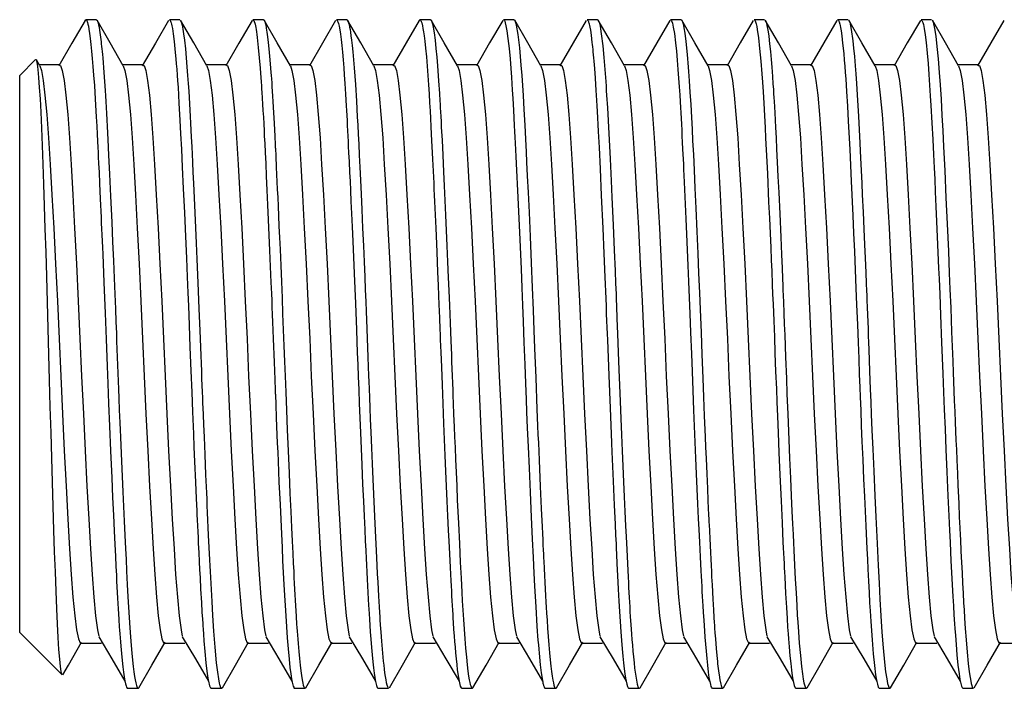
# Paper-space layout '_Сзади' of a CAD drawing. Units: millimetres. Extents: x -21.9 to 13.9, y -9.4 to 9.4.
# Drawn here: x -21.9 to -4.2, y -6 to 6 of the extents above; entities that cross this region are included whole.
import ezdxf

# ---------------------------------------------------------------- set-up
doc = ezdxf.new("R2010")
doc.units = ezdxf.units.MM

psp = doc.layouts.new('_Сзади')

# ---------------------------------------------------------------- linework, layer by layer
at = {"color": 7, "linetype": 'Continuous', "lineweight": 25}
for p, q in [((-20.525, 6), (-20.712, 6)), ((-19.025, 6), (-19.212, 6)), ((-17.525, 6), (-17.712, 6)), ((-16.025, 6), (-16.213, 6)), ((-14.525, 6), (-14.712, 6)), ((-13.025, 6), (-13.212, 6)), ((-11.525, 6), (-11.712, 6)), ((-10.025, 6), (-10.213, 6)), ((-8.525, 6), (-8.712, 6)), ((-7.025, 6), (-7.213, 6)), ((-5.525, 6), (-5.712, 6)), ((-21.616, 5.284), (-21.9, 5)), ((-21.54, 5.175), (-21.601, 5.281)), ((-21.181, 5.188), (-21.548, 5.188)), ((-21.9, -5), (-21.9, 5)), ((-21.9, -5), (-21.14, -5.76)), ((-20.808, -5.188), (-20.433, -5.188)), ((-19.963, -6), (-19.775, -6)), ((-18.463, -6), (-18.275, -6)), ((-16.962, -6), (-16.775, -6)), ((-15.462, -6), (-15.275, -6)), ((-13.963, -6), (-13.775, -6)), ((-12.462, -6), (-12.275, -6)), ((-10.962, -6), (-10.775, -6)), ((-10.768, -5.997), (-10.761, -5.989)), ((-9.462, -6), (-9.275, -6)), ((-7.963, -6), (-7.775, -6)), ((-6.462, -6), (-6.275, -6)), ((-4.962, -6), (-4.775, -6))]:
    psp.add_line(p, q, dxfattribs=at)
at = {"color": 7, "linetype": 'Continuous', "lineweight": 25, "flags": 128}
for points in [[(-20.727, 5.988), (-20.962, 5.581), (-21.198, 5.175)], [(-20.727, 5.988), (-20.722, 5.994), (-20.716, 5.999)], [(-20.712, 5.999), (-20.71, 6), (-20.703, 5.995), (-20.697, 5.986), (-20.693, 5.978), (-20.688, 5.965), (-20.682, 5.947), (-20.674, 5.919), (-20.666, 5.881), (-20.656, 5.83), (-20.644, 5.753), (-20.632, 5.661), (-20.62, 5.556), (-20.608, 5.438), (-20.596, 5.306), (-20.584, 5.161), (-20.572, 5.004), (-20.559, 4.817), (-20.544, 4.574), (-20.526, 4.254), (-20.517, 4.092), (-20.509, 3.945), (-20.503, 3.817), (-20.497, 3.709), (-20.493, 3.623), (-20.489, 3.541), (-20.483, 3.421), (-20.475, 3.262), (-20.466, 3.061), (-20.453, 2.784), (-20.438, 2.447), (-20.434, 2.349), (-20.429, 2.246), (-20.424, 2.139), (-20.419, 2.028), (-20.415, 1.912), (-20.409, 1.792), (-20.388, 1.284), (-20.366, 0.731), (-20.36, 0.579), (-20.354, 0.424), (-20.348, 0.267), (-20.342, 0.107), (-20.335, -0.056), (-20.329, -0.221), (-20.317, -0.531), (-20.303, -0.889), (-20.286, -1.293), (-20.268, -1.739), (-20.247, -2.223), (-20.231, -2.575), (-20.217, -2.891), (-20.204, -3.171), (-20.192, -3.417), (-20.181, -3.631), (-20.172, -3.814), (-20.164, -3.969), (-20.159, -4.076), (-20.153, -4.181), (-20.148, -4.283), (-20.142, -4.382), (-20.137, -4.479), (-20.131, -4.574), (-20.126, -4.666), (-20.119, -4.764), (-20.111, -4.897), (-20.106, -4.959), (-20.101, -5.025), (-20.096, -5.094), (-20.091, -5.166), (-20.085, -5.241), (-20.073, -5.378), (-20.061, -5.503), (-20.049, -5.614), (-20.037, -5.712), (-20.025, -5.795), (-20.013, -5.865), (-20.001, -5.92), (-19.991, -5.953), (-19.981, -5.981), (-19.968, -5.998), (-19.963, -5.998)], [(-20.525, 6), (-20.517, 5.996), (-20.509, 5.986), (-20.503, 5.972), (-20.497, 5.958), (-20.493, 5.944), (-20.489, 5.929), (-20.483, 5.905), (-20.475, 5.867), (-20.466, 5.814), (-20.453, 5.727), (-20.438, 5.604), (-20.434, 5.565), (-20.429, 5.522), (-20.424, 5.476), (-20.419, 5.427), (-20.415, 5.373), (-20.409, 5.316), (-20.388, 5.052), (-20.366, 4.728), (-20.36, 4.632), (-20.354, 4.532), (-20.348, 4.427), (-20.342, 4.318), (-20.335, 4.203), (-20.329, 4.084), (-20.317, 3.851), (-20.303, 3.567), (-20.286, 3.229), (-20.268, 2.831), (-20.247, 2.369), (-20.231, 2.011), (-20.217, 1.674), (-20.204, 1.36), (-20.192, 1.071), (-20.181, 0.811), (-20.172, 0.578), (-20.164, 0.375), (-20.159, 0.231), (-20.153, 0.087), (-20.148, -0.057), (-20.142, -0.201), (-20.137, -0.345), (-20.131, -0.488), (-20.126, -0.632), (-20.119, -0.79), (-20.111, -1.011), (-20.106, -1.118), (-20.101, -1.234), (-20.096, -1.36), (-20.091, -1.495), (-20.085, -1.64), (-20.073, -1.922), (-20.061, -2.2), (-20.049, -2.473), (-20.037, -2.739), (-20.025, -2.999), (-20.013, -3.252), (-20.001, -3.497), (-19.991, -3.681), (-19.981, -3.896), (-19.968, -4.138), (-19.956, -4.359), (-19.945, -4.546), (-19.934, -4.732), (-19.922, -4.916), (-19.91, -5.079), (-19.898, -5.231), (-19.886, -5.369), (-19.874, -5.495), (-19.862, -5.607), (-19.85, -5.706), (-19.838, -5.79), (-19.828, -5.847), (-19.817, -5.902), (-19.805, -5.951), (-19.792, -5.984), (-19.787, -5.992), (-19.782, -5.997), (-19.777, -6), (-19.772, -6), (-19.768, -5.997), (-19.763, -5.992), (-19.761, -5.989)], [(-20.04, 5.175), (-20.276, 5.582), (-20.511, 5.989)], [(-19.227, 5.988), (-19.462, 5.581), (-19.698, 5.175)], [(-19.212, 5.996), (-19.204, 5.996), (-19.192, 5.976), (-19.184, 5.956), (-19.18, 5.942), (-19.174, 5.92), (-19.167, 5.888), (-19.158, 5.841), (-19.144, 5.749), (-19.126, 5.61), (-19.106, 5.413), (-19.095, 5.3), (-19.088, 5.208), (-19.08, 5.11), (-19.072, 5.007), (-19.065, 4.9), (-19.057, 4.787), (-19.04, 4.503), (-19.022, 4.195), (-19.01, 3.952), (-18.996, 3.678), (-18.98, 3.353), (-18.962, 2.973), (-18.942, 2.533), (-18.923, 2.111), (-18.906, 1.722), (-18.892, 1.382), (-18.88, 1.096), (-18.871, 0.866), (-18.857, 0.518), (-18.842, 0.122), (-18.826, -0.301), (-18.811, -0.687), (-18.797, -1.036), (-18.781, -1.432), (-18.771, -1.674), (-18.76, -1.931), (-18.744, -2.299), (-18.73, -2.594), (-18.72, -2.815), (-18.717, -2.897), (-18.714, -2.963), (-18.711, -3.013), (-18.71, -3.047), (-18.708, -3.083), (-18.703, -3.191), (-18.698, -3.294), (-18.693, -3.394), (-18.685, -3.566), (-18.677, -3.727), (-18.669, -3.876), (-18.662, -4.014), (-18.651, -4.223), (-18.638, -4.459), (-18.627, -4.636), (-18.62, -4.761), (-18.614, -4.839), (-18.612, -4.876), (-18.608, -4.939), (-18.601, -5.031), (-18.592, -5.149), (-18.576, -5.337), (-18.556, -5.541), (-18.533, -5.739), (-18.528, -5.768), (-18.526, -5.786), (-18.523, -5.804), (-18.52, -5.822), (-18.517, -5.84), (-18.514, -5.857), (-18.511, -5.874), (-18.492, -5.953), (-18.473, -5.994), (-18.463, -5.994)], [(-18.54, 5.175), (-18.776, 5.582), (-19.011, 5.989)], [(-19.011, 5.988), (-19.004, 5.976), (-18.994, 5.945), (-18.982, 5.899), (-18.969, 5.833), (-18.956, 5.744), (-18.941, 5.63), (-18.925, 5.478), (-18.91, 5.318), (-18.896, 5.156), (-18.884, 4.999), (-18.874, 4.852), (-18.865, 4.718), (-18.858, 4.601), (-18.851, 4.491), (-18.845, 4.378), (-18.838, 4.261), (-18.832, 4.141), (-18.826, 4.018), (-18.819, 3.892), (-18.815, 3.815), (-18.81, 3.714), (-18.804, 3.59), (-18.797, 3.44), (-18.788, 3.263), (-18.778, 3.059), (-18.767, 2.801), (-18.755, 2.535), (-18.743, 2.264), (-18.73, 1.987), (-18.718, 1.705), (-18.706, 1.419), (-18.694, 1.13), (-18.681, 0.808), (-18.666, 0.42), (-18.649, -0.026), (-18.643, -0.172), (-18.638, -0.31), (-18.633, -0.441), (-18.628, -0.564), (-18.624, -0.68), (-18.619, -0.788), (-18.615, -0.889), (-18.612, -0.964), (-18.607, -1.091), (-18.6, -1.268), (-18.59, -1.495), (-18.577, -1.805), (-18.562, -2.171), (-18.557, -2.275), (-18.552, -2.383), (-18.547, -2.494), (-18.542, -2.608), (-18.537, -2.724), (-18.532, -2.844), (-18.513, -3.249), (-18.491, -3.696), (-18.486, -3.8), (-18.48, -3.906), (-18.475, -4.012), (-18.469, -4.119), (-18.463, -4.227), (-18.458, -4.334), (-18.452, -4.442), (-18.436, -4.693), (-18.418, -4.973), (-18.395, -5.262), (-18.369, -5.54), (-18.349, -5.709), (-18.331, -5.829), (-18.316, -5.909), (-18.311, -5.929), (-18.306, -5.946), (-18.302, -5.96), (-18.298, -5.971), (-18.294, -5.98), (-18.29, -5.987), (-18.287, -5.992), (-18.269, -5.998), (-18.261, -5.986)], [(-17.727, 5.988), (-17.962, 5.581), (-18.198, 5.175)], [(-17.712, 5.997), (-17.696, 5.984), (-17.674, 5.917), (-17.667, 5.89), (-17.661, 5.858), (-17.655, 5.822), (-17.648, 5.78), (-17.642, 5.734), (-17.635, 5.683), (-17.615, 5.503), (-17.597, 5.314), (-17.582, 5.13), (-17.575, 5.042), (-17.569, 4.96), (-17.564, 4.884), (-17.559, 4.814), (-17.555, 4.752), (-17.551, 4.699), (-17.545, 4.592), (-17.538, 4.482), (-17.532, 4.369), (-17.525, 4.252), (-17.519, 4.132), (-17.513, 4.008), (-17.508, 3.907), (-17.501, 3.777), (-17.493, 3.616), (-17.483, 3.422), (-17.472, 3.193), (-17.46, 2.939), (-17.448, 2.677), (-17.436, 2.409), (-17.424, 2.135), (-17.412, 1.855), (-17.4, 1.571), (-17.388, 1.284), (-17.384, 1.185), (-17.38, 1.078), (-17.375, 0.964), (-17.37, 0.841), (-17.365, 0.711), (-17.359, 0.573), (-17.354, 0.427), (-17.348, 0.273), (-17.332, -0.149), (-17.32, -0.457), (-17.312, -0.652), (-17.31, -0.707), (-17.309, -0.724), (-17.309, -0.73), (-17.309, -0.734), (-17.302, -0.908), (-17.292, -1.148), (-17.28, -1.452), (-17.274, -1.601), (-17.267, -1.76), (-17.26, -1.931), (-17.252, -2.111), (-17.244, -2.3), (-17.235, -2.498), (-17.225, -2.704), (-17.213, -2.969), (-17.201, -3.225), (-17.189, -3.47), (-17.178, -3.704), (-17.167, -3.927), (-17.156, -4.138), (-17.145, -4.337), (-17.135, -4.514), (-17.123, -4.702), (-17.11, -4.897), (-17.096, -5.095), (-17.08, -5.291), (-17.063, -5.477), (-17.047, -5.626), (-17.032, -5.741), (-17.019, -5.828), (-17.007, -5.891), (-16.997, -5.935), (-16.988, -5.964), (-16.98, -5.982), (-16.975, -5.992), (-16.969, -5.997), (-16.963, -6), (-16.962, -6)], [(-17.525, 6), (-17.519, 5.998), (-17.513, 5.991), (-17.508, 5.983), (-17.501, 5.967), (-17.493, 5.943), (-17.483, 5.905), (-17.472, 5.85), (-17.46, 5.777), (-17.448, 5.69), (-17.436, 5.589), (-17.424, 5.475), (-17.412, 5.347), (-17.4, 5.206), (-17.388, 5.053), (-17.384, 4.997), (-17.38, 4.936), (-17.375, 4.869), (-17.37, 4.796), (-17.365, 4.716), (-17.36, 4.629), (-17.354, 4.534), (-17.348, 4.432), (-17.332, 4.136), (-17.32, 3.907), (-17.312, 3.757), (-17.31, 3.713), (-17.31, 3.7), (-17.309, 3.695), (-17.309, 3.692), (-17.302, 3.552), (-17.292, 3.353), (-17.28, 3.09), (-17.274, 2.957), (-17.267, 2.811), (-17.26, 2.652), (-17.252, 2.48), (-17.244, 2.293), (-17.235, 2.092), (-17.225, 1.876), (-17.213, 1.587), (-17.201, 1.297), (-17.189, 1.008), (-17.178, 0.719), (-17.167, 0.432), (-17.156, 0.147), (-17.145, -0.135), (-17.135, -0.396), (-17.123, -0.688), (-17.11, -1.011), (-17.096, -1.362), (-17.08, -1.739), (-17.063, -2.139), (-17.047, -2.503), (-17.032, -2.827), (-17.019, -3.112), (-17.007, -3.36), (-16.997, -3.573), (-16.988, -3.754), (-16.98, -3.904), (-16.975, -4.012), (-16.969, -4.118), (-16.964, -4.221), (-16.958, -4.322), (-16.953, -4.421), (-16.947, -4.517), (-16.942, -4.61), (-16.935, -4.711), (-16.927, -4.847), (-16.922, -4.909), (-16.917, -4.976), (-16.912, -5.047), (-16.907, -5.121), (-16.901, -5.197), (-16.889, -5.338), (-16.877, -5.467), (-16.865, -5.582), (-16.853, -5.684), (-16.841, -5.772), (-16.829, -5.846), (-16.817, -5.905), (-16.807, -5.943), (-16.796, -5.974), (-16.784, -5.995), (-16.772, -6), (-16.761, -5.984)], [(-17.04, 5.175), (-17.276, 5.582), (-17.511, 5.989)], [(-16.227, 5.988), (-16.462, 5.581), (-16.698, 5.175)], [(-16.213, 5.998), (-16.206, 5.998), (-16.197, 5.986), (-16.187, 5.964), (-16.177, 5.93), (-16.166, 5.883), (-16.154, 5.817), (-16.142, 5.738), (-16.13, 5.644), (-16.118, 5.537), (-16.106, 5.416), (-16.094, 5.282), (-16.082, 5.135), (-16.072, 5.01), (-16.061, 4.854), (-16.049, 4.661), (-16.037, 4.454), (-16.032, 4.368), (-16.027, 4.28), (-16.022, 4.19), (-16.017, 4.099), (-16.012, 4.005), (-16.008, 3.91), (-16.003, 3.813), (-15.999, 3.73), (-15.993, 3.612), (-15.985, 3.456), (-15.975, 3.26), (-15.968, 3.105), (-15.96, 2.932), (-15.951, 2.738), (-15.941, 2.522), (-15.931, 2.285), (-15.919, 2.026), (-15.895, 1.442), (-15.873, 0.907), (-15.854, 0.431), (-15.838, 0.018), (-15.83, -0.188), (-15.822, -0.407), (-15.813, -0.64), (-15.803, -0.887), (-15.792, -1.146), (-15.781, -1.417), (-15.77, -1.699), (-15.757, -1.991), (-15.742, -2.334), (-15.728, -2.641), (-15.716, -2.911), (-15.705, -3.148), (-15.695, -3.352), (-15.687, -3.525), (-15.68, -3.669), (-15.674, -3.785), (-15.667, -3.914), (-15.661, -4.04), (-15.654, -4.162), (-15.648, -4.282), (-15.641, -4.398), (-15.635, -4.51), (-15.631, -4.579), (-15.626, -4.663), (-15.62, -4.76), (-15.612, -4.87), (-15.604, -4.989), (-15.595, -5.116), (-15.583, -5.265), (-15.571, -5.4), (-15.559, -5.523), (-15.547, -5.632), (-15.534, -5.727), (-15.522, -5.808), (-15.51, -5.876), (-15.505, -5.902), (-15.499, -5.927), (-15.492, -5.95), (-15.485, -5.97), (-15.478, -5.986), (-15.47, -5.997), (-15.462, -5.997)], [(-16.025, 6), (-16.022, 6), (-16.017, 5.997), (-16.012, 5.991), (-16.008, 5.983), (-16.003, 5.972), (-15.999, 5.961), (-15.993, 5.942), (-15.985, 5.912), (-15.975, 5.867), (-15.968, 5.826), (-15.96, 5.775), (-15.951, 5.711), (-15.941, 5.633), (-15.931, 5.539), (-15.919, 5.426), (-15.895, 5.138), (-15.873, 4.836), (-15.854, 4.537), (-15.838, 4.256), (-15.83, 4.108), (-15.822, 3.945), (-15.813, 3.766), (-15.803, 3.569), (-15.792, 3.354), (-15.781, 3.121), (-15.77, 2.868), (-15.757, 2.595), (-15.742, 2.258), (-15.728, 1.943), (-15.716, 1.652), (-15.705, 1.387), (-15.695, 1.149), (-15.687, 0.942), (-15.68, 0.764), (-15.674, 0.616), (-15.667, 0.449), (-15.661, 0.281), (-15.654, 0.114), (-15.648, -0.054), (-15.641, -0.222), (-15.635, -0.39), (-15.631, -0.495), (-15.626, -0.626), (-15.62, -0.782), (-15.612, -0.964), (-15.604, -1.17), (-15.595, -1.401), (-15.583, -1.687), (-15.571, -1.969), (-15.559, -2.246), (-15.547, -2.518), (-15.535, -2.784), (-15.522, -3.043), (-15.51, -3.294), (-15.505, -3.408), (-15.499, -3.53), (-15.492, -3.661), (-15.485, -3.799), (-15.478, -3.944), (-15.47, -4.095), (-15.457, -4.347), (-15.446, -4.54), (-15.44, -4.638), (-15.435, -4.715), (-15.431, -4.771), (-15.425, -4.863), (-15.416, -4.994), (-15.404, -5.157), (-15.398, -5.225), (-15.392, -5.295), (-15.386, -5.367), (-15.379, -5.439), (-15.372, -5.512), (-15.364, -5.584), (-15.356, -5.654), (-15.348, -5.72), (-15.338, -5.788), (-15.328, -5.847), (-15.318, -5.898), (-15.308, -5.939), (-15.298, -5.97), (-15.288, -5.991), (-15.278, -6), (-15.275, -5.999)], [(-15.54, 5.175), (-15.776, 5.582), (-16.011, 5.989)], [(-14.727, 5.988), (-14.962, 5.582), (-15.198, 5.175)], [(-14.712, 6), (-14.711, 6), (-14.706, 5.998), (-14.701, 5.993), (-14.696, 5.985), (-14.69, 5.97), (-14.68, 5.941), (-14.668, 5.89), (-14.659, 5.845), (-14.649, 5.785), (-14.638, 5.708), (-14.626, 5.612), (-14.613, 5.492), (-14.598, 5.334), (-14.585, 5.168), (-14.572, 5), (-14.56, 4.831), (-14.549, 4.667), (-14.54, 4.51), (-14.531, 4.362), (-14.509, 3.943), (-14.487, 3.494), (-14.482, 3.389), (-14.477, 3.283), (-14.471, 3.176), (-14.466, 3.067), (-14.461, 2.958), (-14.456, 2.848), (-14.451, 2.736), (-14.43, 2.259), (-14.411, 1.833), (-14.396, 1.467), (-14.386, 1.235), (-14.378, 1.041), (-14.372, 0.886), (-14.367, 0.77), (-14.363, 0.649), (-14.355, 0.441), (-14.351, 0.353), (-14.347, 0.254), (-14.343, 0.146), (-14.339, 0.028), (-14.334, -0.1), (-14.328, -0.237), (-14.316, -0.553), (-14.303, -0.89), (-14.288, -1.248), (-14.276, -1.536), (-14.265, -1.82), (-14.253, -2.1), (-14.24, -2.375), (-14.228, -2.644), (-14.216, -2.907), (-14.204, -3.162), (-14.195, -3.36), (-14.184, -3.584), (-14.171, -3.832), (-14.159, -4.071), (-14.154, -4.163), (-14.149, -4.254), (-14.144, -4.342), (-14.14, -4.429), (-14.135, -4.513), (-14.13, -4.596), (-14.125, -4.676), (-14.121, -4.738), (-14.115, -4.825), (-14.108, -4.936), (-14.098, -5.066), (-14.091, -5.161), (-14.083, -5.261), (-14.074, -5.365), (-14.064, -5.469), (-14.053, -5.572), (-14.042, -5.671), (-14.023, -5.806), (-14.005, -5.901), (-13.989, -5.961), (-13.974, -5.992), (-13.963, -5.999)], [(-14.525, 6), (-14.524, 6), (-14.516, 5.996), (-14.508, 5.984), (-14.502, 5.97), (-14.498, 5.959), (-14.488, 5.925), (-14.475, 5.865), (-14.458, 5.764), (-14.441, 5.634), (-14.425, 5.481), (-14.41, 5.327), (-14.398, 5.174), (-14.39, 5.08), (-14.384, 4.99), (-14.378, 4.905), (-14.372, 4.826), (-14.367, 4.753), (-14.363, 4.677), (-14.355, 4.543), (-14.351, 4.484), (-14.347, 4.418), (-14.343, 4.345), (-14.339, 4.263), (-14.334, 4.172), (-14.329, 4.073), (-14.316, 3.835), (-14.303, 3.567), (-14.288, 3.268), (-14.277, 3.016), (-14.265, 2.756), (-14.253, 2.49), (-14.241, 2.218), (-14.228, 1.94), (-14.216, 1.657), (-14.204, 1.371), (-14.195, 1.14), (-14.184, 0.869), (-14.171, 0.557), (-14.159, 0.239), (-14.154, 0.112), (-14.149, -0.014), (-14.144, -0.141), (-14.14, -0.268), (-14.135, -0.394), (-14.13, -0.521), (-14.125, -0.647), (-14.121, -0.745), (-14.115, -0.889), (-14.108, -1.077), (-14.098, -1.307), (-14.091, -1.485), (-14.083, -1.68), (-14.074, -1.893), (-14.064, -2.122), (-14.053, -2.366), (-14.042, -2.623), (-14.023, -3.036), (-14.005, -3.405), (-13.989, -3.734), (-13.974, -4.024), (-13.961, -4.277), (-13.952, -4.433), (-13.942, -4.597), (-13.932, -4.766), (-13.92, -4.938), (-13.907, -5.11), (-13.894, -5.278), (-13.879, -5.44), (-13.865, -5.581), (-13.851, -5.693), (-13.839, -5.781), (-13.828, -5.848), (-13.818, -5.898), (-13.81, -5.934), (-13.802, -5.958), (-13.796, -5.975), (-13.79, -5.988), (-13.783, -5.996), (-13.777, -6), (-13.77, -5.999), (-13.764, -5.993), (-13.761, -5.989)], [(-14.04, 5.175), (-14.276, 5.582), (-14.511, 5.989)], [(-13.227, 5.988), (-13.462, 5.582), (-13.698, 5.175)], [(-13.212, 5.999), (-13.206, 5.997), (-13.196, 5.985), (-13.19, 5.972), (-13.181, 5.943), (-13.168, 5.89), (-13.152, 5.801), (-13.132, 5.661), (-13.112, 5.481), (-13.095, 5.298), (-13.081, 5.125), (-13.07, 4.971), (-13.061, 4.846), (-13.054, 4.741), (-13.045, 4.587), (-13.033, 4.378), (-13.018, 4.104), (-13.012, 3.996), (-13.007, 3.892), (-13.001, 3.782), (-12.995, 3.667), (-12.989, 3.546), (-12.983, 3.418), (-12.954, 2.809), (-12.927, 2.182), (-12.898, 1.526), (-12.884, 1.19), (-12.872, 0.879), (-12.86, 0.585), (-12.845, 0.206), (-12.83, -0.188), (-12.817, -0.527), (-12.806, -0.811), (-12.797, -1.042), (-12.785, -1.327), (-12.771, -1.665), (-12.754, -2.051), (-12.736, -2.481), (-12.715, -2.927), (-12.697, -3.316), (-12.681, -3.65), (-12.666, -3.933), (-12.654, -4.169), (-12.633, -4.536), (-12.611, -4.885), (-12.605, -4.972), (-12.599, -5.057), (-12.593, -5.139), (-12.586, -5.219), (-12.58, -5.297), (-12.573, -5.371), (-12.553, -5.577), (-12.535, -5.724), (-12.52, -5.826), (-12.514, -5.858), (-12.509, -5.885), (-12.504, -5.907), (-12.5, -5.924), (-12.496, -5.939), (-12.492, -5.95), (-12.49, -5.959), (-12.483, -5.976), (-12.477, -5.989), (-12.47, -5.997), (-12.464, -6), (-12.462, -6)], [(-13.025, 5.997), (-13.018, 5.997), (-13.012, 5.99), (-13.007, 5.981), (-13.001, 5.968), (-12.995, 5.951), (-12.989, 5.93), (-12.983, 5.904), (-12.954, 5.736), (-12.927, 5.496), (-12.899, 5.183), (-12.885, 5), (-12.872, 4.819), (-12.86, 4.637), (-12.845, 4.387), (-12.83, 4.108), (-12.817, 3.854), (-12.806, 3.631), (-12.797, 3.443), (-12.785, 3.2), (-12.771, 2.9), (-12.754, 2.538), (-12.736, 2.11), (-12.715, 1.635), (-12.697, 1.192), (-12.681, 0.787), (-12.666, 0.424), (-12.654, 0.105), (-12.633, -0.43), (-12.611, -0.99), (-12.605, -1.14), (-12.599, -1.291), (-12.593, -1.444), (-12.586, -1.597), (-12.58, -1.751), (-12.573, -1.906), (-12.553, -2.377), (-12.535, -2.775), (-12.52, -3.103), (-12.514, -3.224), (-12.509, -3.333), (-12.504, -3.431), (-12.5, -3.517), (-12.496, -3.594), (-12.492, -3.66), (-12.49, -3.716), (-12.483, -3.847), (-12.477, -3.974), (-12.47, -4.098), (-12.464, -4.22), (-12.457, -4.337), (-12.451, -4.452), (-12.446, -4.542), (-12.439, -4.652), (-12.431, -4.778), (-12.422, -4.918), (-12.411, -5.069), (-12.399, -5.221), (-12.387, -5.361), (-12.375, -5.487), (-12.363, -5.6), (-12.351, -5.7), (-12.339, -5.785), (-12.326, -5.857), (-12.317, -5.904), (-12.306, -5.946), (-12.294, -5.98), (-12.281, -5.998), (-12.277, -6), (-12.275, -6)], [(-12.54, 5.175), (-12.776, 5.582), (-13.011, 5.989)], [(-11.727, 5.988), (-11.962, 5.582), (-12.198, 5.175)], [(-11.712, 5.998), (-11.71, 6), (-11.706, 5.997), (-11.701, 5.993), (-11.697, 5.986), (-11.693, 5.978), (-11.688, 5.967), (-11.684, 5.955), (-11.68, 5.941), (-11.676, 5.926), (-11.675, 5.923), (-11.674, 5.918), (-11.669, 5.898), (-11.662, 5.865), (-11.653, 5.812), (-11.64, 5.723), (-11.624, 5.589), (-11.62, 5.552), (-11.615, 5.511), (-11.611, 5.468), (-11.606, 5.421), (-11.602, 5.371), (-11.597, 5.317), (-11.592, 5.258), (-11.581, 5.123), (-11.568, 4.948), (-11.554, 4.729), (-11.548, 4.644), (-11.543, 4.552), (-11.537, 4.455), (-11.531, 4.351), (-11.525, 4.24), (-11.519, 4.122), (-11.512, 3.996), (-11.497, 3.704), (-11.478, 3.322), (-11.456, 2.843), (-11.43, 2.257), (-11.41, 1.802), (-11.392, 1.381), (-11.376, 0.996), (-11.371, 0.856), (-11.366, 0.723), (-11.36, 0.596), (-11.356, 0.476), (-11.351, 0.363), (-11.347, 0.257), (-11.322, -0.388), (-11.299, -0.971), (-11.281, -1.431), (-11.278, -1.488), (-11.276, -1.543), (-11.274, -1.598), (-11.272, -1.652), (-11.269, -1.704), (-11.267, -1.756), (-11.244, -2.284), (-11.225, -2.714), (-11.209, -3.055), (-11.2, -3.254), (-11.192, -3.409), (-11.189, -3.47), (-11.187, -3.522), (-11.185, -3.563), (-11.183, -3.594), (-11.175, -3.767), (-11.164, -3.977), (-11.151, -4.218), (-11.139, -4.439), (-11.128, -4.622), (-11.117, -4.804), (-11.104, -4.984), (-11.093, -5.143), (-11.081, -5.289), (-11.069, -5.422), (-11.057, -5.542), (-11.044, -5.649), (-11.032, -5.742), (-11.02, -5.821), (-11.011, -5.873), (-11, -5.923), (-10.987, -5.965), (-10.975, -5.991), (-10.97, -5.997), (-10.965, -6), (-10.962, -6)], [(-11.525, 6), (-11.525, 6), (-11.519, 5.998), (-11.512, 5.991), (-11.497, 5.957), (-11.478, 5.882), (-11.456, 5.747), (-11.43, 5.528), (-11.41, 5.322), (-11.392, 5.106), (-11.377, 4.889), (-11.371, 4.806), (-11.366, 4.724), (-11.361, 4.644), (-11.356, 4.567), (-11.351, 4.493), (-11.347, 4.421), (-11.322, 3.96), (-11.299, 3.5), (-11.281, 3.109), (-11.278, 3.059), (-11.276, 3.01), (-11.274, 2.961), (-11.272, 2.912), (-11.269, 2.864), (-11.267, 2.816), (-11.244, 2.31), (-11.225, 1.865), (-11.209, 1.492), (-11.2, 1.264), (-11.192, 1.082), (-11.189, 1.008), (-11.187, 0.946), (-11.185, 0.896), (-11.183, 0.858), (-11.175, 0.639), (-11.164, 0.364), (-11.151, 0.035), (-11.139, -0.283), (-11.128, -0.561), (-11.117, -0.854), (-11.104, -1.16), (-11.093, -1.449), (-11.081, -1.735), (-11.069, -2.016), (-11.057, -2.292), (-11.045, -2.563), (-11.032, -2.828), (-11.02, -3.085), (-11.011, -3.284), (-11, -3.511), (-10.987, -3.762), (-10.975, -4.006), (-10.97, -4.099), (-10.965, -4.191), (-10.96, -4.281), (-10.955, -4.368), (-10.951, -4.454), (-10.946, -4.538), (-10.941, -4.62), (-10.935, -4.717), (-10.926, -4.856), (-10.914, -5.029), (-10.906, -5.126), (-10.898, -5.227), (-10.889, -5.331), (-10.88, -5.437), (-10.869, -5.541), (-10.858, -5.641), (-10.833, -5.82), (-10.811, -5.928), (-10.792, -5.983), (-10.776, -6), (-10.775, -5.999)], [(-11.04, 5.175), (-11.276, 5.582), (-11.511, 5.989)], [(-10.227, 5.988), (-10.462, 5.582), (-10.698, 5.175)], [(-10.213, 5.999), (-10.205, 5.997), (-10.193, 5.979), (-10.179, 5.938), (-10.163, 5.866), (-10.144, 5.752), (-10.123, 5.587), (-10.108, 5.433), (-10.093, 5.272), (-10.08, 5.109), (-10.068, 4.948), (-10.058, 4.795), (-10.049, 4.652), (-10.041, 4.523), (-10.035, 4.427), (-10.03, 4.329), (-10.024, 4.228), (-10.019, 4.124), (-10.013, 4.019), (-10.008, 3.911), (-10.002, 3.8), (-9.996, 3.676), (-9.987, 3.496), (-9.983, 3.408), (-9.978, 3.31), (-9.973, 3.202), (-9.967, 3.083), (-9.961, 2.954), (-9.949, 2.692), (-9.937, 2.425), (-9.925, 2.151), (-9.913, 1.872), (-9.901, 1.589), (-9.889, 1.302), (-9.877, 1.011), (-9.865, 0.725), (-9.852, 0.388), (-9.838, 0.002), (-9.825, -0.317), (-9.812, -0.654), (-9.798, -1.008), (-9.786, -1.298), (-9.774, -1.585), (-9.763, -1.869), (-9.751, -2.148), (-9.738, -2.421), (-9.726, -2.689), (-9.714, -2.95), (-9.705, -3.149), (-9.694, -3.38), (-9.681, -3.639), (-9.668, -3.891), (-9.663, -3.986), (-9.659, -4.08), (-9.654, -4.172), (-9.649, -4.262), (-9.644, -4.35), (-9.639, -4.437), (-9.634, -4.521), (-9.628, -4.635), (-9.618, -4.785), (-9.606, -4.966), (-9.597, -5.085), (-9.587, -5.21), (-9.576, -5.336), (-9.564, -5.463), (-9.552, -5.585), (-9.537, -5.709), (-9.523, -5.806), (-9.51, -5.878), (-9.498, -5.93), (-9.488, -5.965), (-9.478, -5.986), (-9.47, -5.997), (-9.462, -5.994)], [(-10.025, 5.998), (-10.021, 5.999), (-10.011, 5.99), (-10.004, 5.975), (-9.998, 5.96), (-9.994, 5.946), (-9.989, 5.927), (-9.982, 5.898), (-9.973, 5.856), (-9.958, 5.759), (-9.938, 5.606), (-9.915, 5.378), (-9.908, 5.296), (-9.902, 5.223), (-9.895, 5.148), (-9.889, 5.069), (-9.883, 4.987), (-9.877, 4.902), (-9.864, 4.698), (-9.851, 4.479), (-9.838, 4.247), (-9.827, 4.035), (-9.816, 3.824), (-9.803, 3.58), (-9.79, 3.298), (-9.775, 2.977), (-9.758, 2.616), (-9.74, 2.2), (-9.722, 1.801), (-9.708, 1.45), (-9.693, 1.099), (-9.681, 0.801), (-9.665, 0.388), (-9.65, -0.011), (-9.633, -0.431), (-9.62, -0.775), (-9.607, -1.107), (-9.591, -1.484), (-9.583, -1.675), (-9.575, -1.876), (-9.563, -2.15), (-9.551, -2.414), (-9.541, -2.631), (-9.535, -2.771), (-9.53, -2.883), (-9.526, -2.968), (-9.523, -3.027), (-9.521, -3.06), (-9.516, -3.18), (-9.51, -3.311), (-9.503, -3.437), (-9.497, -3.562), (-9.491, -3.681), (-9.486, -3.794), (-9.48, -3.901), (-9.475, -4.002), (-9.468, -4.144), (-9.454, -4.398), (-9.443, -4.591), (-9.434, -4.73), (-9.428, -4.821), (-9.425, -4.864), (-9.422, -4.918), (-9.415, -5.002), (-9.407, -5.114), (-9.393, -5.283), (-9.376, -5.473), (-9.371, -5.516), (-9.367, -5.56), (-9.362, -5.603), (-9.357, -5.645), (-9.352, -5.687), (-9.347, -5.727), (-9.342, -5.759), (-9.328, -5.848), (-9.312, -5.925), (-9.306, -5.949), (-9.299, -5.968), (-9.292, -5.984), (-9.285, -5.995), (-9.277, -6), (-9.275, -5.999)], [(-9.54, 5.175), (-9.776, 5.582), (-10.011, 5.989)], [(-8.727, 5.988), (-8.962, 5.582), (-9.198, 5.175)], [(-8.712, 6), (-8.702, 5.993), (-8.693, 5.979), (-8.686, 5.96), (-8.676, 5.928), (-8.665, 5.875), (-8.655, 5.822), (-8.634, 5.674), (-8.613, 5.485), (-8.592, 5.254), (-8.574, 5.031), (-8.563, 4.879), (-8.552, 4.703), (-8.54, 4.502), (-8.527, 4.274), (-8.516, 4.063), (-8.506, 3.876), (-8.495, 3.666), (-8.474, 3.237), (-8.451, 2.727), (-8.438, 2.44), (-8.425, 2.163), (-8.415, 1.911), (-8.405, 1.684), (-8.397, 1.484), (-8.387, 1.249), (-8.38, 1.074), (-8.372, 0.893), (-8.36, 0.595), (-8.349, 0.31), (-8.338, 0.014), (-8.326, -0.312), (-8.313, -0.628), (-8.304, -0.865), (-8.294, -1.113), (-8.281, -1.414), (-8.267, -1.767), (-8.249, -2.167), (-8.229, -2.636), (-8.21, -3.032), (-8.194, -3.375), (-8.189, -3.479), (-8.184, -3.577), (-8.179, -3.67), (-8.175, -3.758), (-8.171, -3.84), (-8.167, -3.918), (-8.163, -4), (-8.147, -4.3), (-8.132, -4.547), (-8.12, -4.746), (-8.11, -4.904), (-8.101, -5.024), (-8.095, -5.111), (-8.083, -5.257), (-8.069, -5.415), (-8.055, -5.555), (-8.041, -5.676), (-8.027, -5.779), (-8.016, -5.842), (-8.007, -5.894), (-7.993, -5.949), (-7.976, -5.99), (-7.963, -5.996)], [(-8.04, 5.175), (-8.276, 5.582), (-8.511, 5.989)], [(-8.511, 5.987), (-8.507, 5.983), (-8.492, 5.938), (-8.481, 5.896), (-8.471, 5.844), (-8.461, 5.78), (-8.45, 5.705), (-8.434, 5.569), (-8.42, 5.427), (-8.407, 5.284), (-8.395, 5.147), (-8.383, 4.982), (-8.374, 4.848), (-8.367, 4.75), (-8.365, 4.716), (-8.362, 4.668), (-8.358, 4.606), (-8.354, 4.529), (-8.348, 4.437), (-8.342, 4.327), (-8.335, 4.199), (-8.328, 4.064), (-8.319, 3.881), (-8.308, 3.674), (-8.297, 3.441), (-8.284, 3.183), (-8.271, 2.898), (-8.253, 2.513), (-8.235, 2.095), (-8.222, 1.787), (-8.211, 1.539), (-8.204, 1.353), (-8.198, 1.232), (-8.195, 1.152), (-8.187, 0.939), (-8.178, 0.734), (-8.171, 0.537), (-8.163, 0.345), (-8.148, -0.057), (-8.133, -0.442), (-8.122, -0.714), (-8.108, -1.082), (-8.089, -1.542), (-8.075, -1.872), (-8.059, -2.226), (-8.045, -2.545), (-8.033, -2.819), (-8.022, -3.048), (-8.013, -3.237), (-8.006, -3.387), (-7.999, -3.521), (-7.986, -3.788), (-7.973, -4.044), (-7.96, -4.286), (-7.947, -4.516), (-7.937, -4.687), (-7.929, -4.813), (-7.917, -4.984), (-7.901, -5.189), (-7.882, -5.412), (-7.862, -5.606), (-7.845, -5.741), (-7.83, -5.835), (-7.818, -5.899), (-7.808, -5.94), (-7.797, -5.972), (-7.785, -5.995), (-7.77, -5.998), (-7.761, -5.987)], [(-7.227, 5.988), (-7.462, 5.582), (-7.698, 5.175)], [(-7.213, 5.998), (-7.209, 5.999), (-7.197, 5.987), (-7.186, 5.961), (-7.174, 5.919), (-7.168, 5.893), (-7.161, 5.858), (-7.151, 5.8), (-7.138, 5.711), (-7.123, 5.581), (-7.104, 5.396), (-7.093, 5.274), (-7.084, 5.164), (-7.076, 5.052), (-7.067, 4.939), (-7.06, 4.825), (-7.052, 4.712), (-7.036, 4.449), (-7.021, 4.176), (-6.996, 3.673), (-6.968, 3.102), (-6.94, 2.484), (-6.926, 2.166), (-6.912, 1.84), (-6.898, 1.508), (-6.884, 1.18), (-6.872, 0.883), (-6.858, 0.527), (-6.845, 0.209), (-6.834, -0.079), (-6.823, -0.366), (-6.815, -0.597), (-6.808, -0.775), (-6.798, -1.006), (-6.787, -1.287), (-6.775, -1.573), (-6.761, -1.894), (-6.746, -2.247), (-6.732, -2.558), (-6.708, -3.082), (-6.688, -3.495), (-6.679, -3.684), (-6.67, -3.859), (-6.659, -4.075), (-6.648, -4.282), (-6.638, -4.466), (-6.629, -4.612), (-6.617, -4.8), (-6.593, -5.13), (-6.573, -5.379), (-6.551, -5.589), (-6.53, -5.756), (-6.515, -5.852), (-6.499, -5.927), (-6.483, -5.977), (-6.466, -5.999), (-6.462, -5.998)], [(-6.54, 5.175), (-6.776, 5.582), (-7.011, 5.989)], [(-7.011, 5.981), (-6.996, 5.954), (-6.968, 5.826), (-6.94, 5.619), (-6.926, 5.489), (-6.912, 5.34), (-6.897, 5.174), (-6.886, 5.027), (-6.874, 4.856), (-6.861, 4.649), (-6.839, 4.265), (-6.82, 3.907), (-6.801, 3.523), (-6.779, 3.064), (-6.769, 2.857), (-6.755, 2.546), (-6.741, 2.239), (-6.729, 1.963), (-6.719, 1.72), (-6.708, 1.465), (-6.7, 1.268), (-6.694, 1.131), (-6.691, 1.053), (-6.691, 1.047), (-6.691, 1.045), (-6.691, 1.044), (-6.691, 1.044), (-6.691, 1.044), (-6.691, 1.044), (-6.691, 1.044), (-6.691, 1.044), (-6.691, 1.044), (-6.691, 1.043), (-6.691, 1.04), (-6.69, 1.036), (-6.688, 0.969), (-6.682, 0.836), (-6.672, 0.577), (-6.667, 0.452), (-6.663, 0.329), (-6.658, 0.209), (-6.653, 0.08), (-6.638, -0.31), (-6.626, -0.63), (-6.617, -0.861), (-6.608, -1.083), (-6.596, -1.366), (-6.582, -1.708), (-6.565, -2.104), (-6.545, -2.548), (-6.528, -2.923), (-6.505, -3.4), (-6.486, -3.795), (-6.469, -4.114), (-6.454, -4.402), (-6.436, -4.697), (-6.416, -4.992), (-6.394, -5.274), (-6.37, -5.53), (-6.35, -5.705), (-6.331, -5.831), (-6.315, -5.913), (-6.301, -5.962), (-6.286, -5.994), (-6.28, -5.998), (-6.274, -6), (-6.269, -5.998), (-6.263, -5.993), (-6.261, -5.989)], [(-5.727, 5.988), (-5.962, 5.582), (-6.198, 5.175)], [(-5.712, 5.998), (-5.698, 5.988), (-5.683, 5.952), (-5.672, 5.911), (-5.659, 5.843), (-5.641, 5.73), (-5.624, 5.59), (-5.605, 5.402), (-5.588, 5.213), (-5.573, 5.018), (-5.56, 4.824), (-5.548, 4.636), (-5.537, 4.458), (-5.52, 4.147), (-5.504, 3.85), (-5.491, 3.579), (-5.479, 3.34), (-5.47, 3.138), (-5.459, 2.91), (-5.447, 2.647), (-5.435, 2.378), (-5.423, 2.103), (-5.411, 1.823), (-5.399, 1.539), (-5.391, 1.347), (-5.38, 1.074), (-5.365, 0.695), (-5.346, 0.207), (-5.324, -0.351), (-5.311, -0.685), (-5.298, -0.998), (-5.284, -1.342), (-5.269, -1.713), (-5.252, -2.117), (-5.233, -2.546), (-5.216, -2.907), (-5.204, -3.165), (-5.194, -3.378), (-5.185, -3.549), (-5.177, -3.712), (-5.167, -3.922), (-5.155, -4.143), (-5.144, -4.355), (-5.134, -4.52), (-5.125, -4.683), (-5.114, -4.845), (-5.109, -4.926), (-5.099, -5.055), (-5.087, -5.215), (-5.071, -5.397), (-5.052, -5.586), (-5.032, -5.742), (-5.016, -5.843), (-5.002, -5.914), (-4.989, -5.961), (-4.977, -5.988), (-4.963, -6), (-4.962, -6)], [(-5.04, 5.175), (-5.276, 5.582), (-5.511, 5.989)], [(-5.511, 5.979), (-5.497, 5.956), (-5.471, 5.841), (-5.45, 5.704), (-5.429, 5.522), (-5.408, 5.298), (-5.388, 5.052), (-5.372, 4.83), (-5.356, 4.574), (-5.34, 4.281), (-5.325, 4.011), (-5.31, 3.719), (-5.289, 3.291), (-5.267, 2.803), (-5.246, 2.334), (-5.224, 1.848), (-5.207, 1.449), (-5.196, 1.165), (-5.182, 0.83), (-5.165, 0.399), (-5.145, -0.128), (-5.137, -0.333), (-5.131, -0.495), (-5.124, -0.665), (-5.117, -0.843), (-5.11, -1.031), (-5.102, -1.226), (-5.095, -1.385), (-5.088, -1.548), (-5.081, -1.716), (-5.073, -1.905), (-5.063, -2.146), (-5.053, -2.362), (-5.039, -2.678), (-5.028, -2.929), (-5.019, -3.119), (-5.012, -3.252), (-5.009, -3.329), (-4.999, -3.538), (-4.988, -3.742), (-4.979, -3.93), (-4.969, -4.113), (-4.96, -4.293), (-4.95, -4.465), (-4.943, -4.591), (-4.933, -4.742), (-4.921, -4.926), (-4.906, -5.132), (-4.888, -5.35), (-4.867, -5.556), (-4.85, -5.706), (-4.835, -5.808), (-4.823, -5.874), (-4.814, -5.915), (-4.805, -5.949), (-4.795, -5.977), (-4.785, -5.994), (-4.776, -6), (-4.775, -6)], [(-4.227, 5.988), (-4.462, 5.582), (-4.698, 5.175)], [(-21.138, -5.757), (-21.143, -5.753), (-21.156, -5.7), (-21.169, -5.608), (-21.182, -5.477), (-21.195, -5.301), (-21.208, -5.087), (-21.221, -4.845), (-21.234, -4.571), (-21.247, -4.256), (-21.259, -3.911), (-21.272, -3.548), (-21.284, -3.161), (-21.298, -2.739), (-21.311, -2.298), (-21.324, -1.863), (-21.337, -1.416), (-21.35, -0.946), (-21.363, -0.471), (-21.375, -0.007), (-21.388, 0.456), (-21.401, 0.928), (-21.414, 1.393), (-21.427, 1.825), (-21.44, 2.244), (-21.453, 2.658), (-21.466, 3.051), (-21.479, 3.408), (-21.491, 3.741), (-21.504, 4.055), (-21.517, 4.338), (-21.529, 4.578), (-21.542, 4.786), (-21.556, 4.964), (-21.569, 5.104), (-21.582, 5.202), (-21.595, 5.263), (-21.607, 5.288), (-21.613, 5.282)], [(-21.54, 5.174), (-21.511, 5.09), (-21.478, 4.911), (-21.446, 4.644), (-21.413, 4.297), (-21.382, 3.879), (-21.353, 3.402), (-21.322, 2.859), (-21.289, 2.259), (-21.256, 1.617), (-21.224, 0.949), (-21.193, 0.274), (-21.164, -0.397), (-21.132, -1.072), (-21.1, -1.737), (-21.067, -2.373), (-21.035, -2.963), (-21.004, -3.494), (-20.975, -3.96), (-20.943, -4.366), (-20.911, -4.7), (-20.878, -4.951), (-20.846, -5.113), (-20.815, -5.184), (-20.808, -5.18)], [(-21.181, 5.177), (-21.167, 5.178), (-21.136, 5.09), (-21.103, 4.911), (-21.071, 4.644), (-21.038, 4.297), (-21.007, 3.879), (-20.978, 3.402), (-20.947, 2.859), (-20.914, 2.259), (-20.881, 1.617), (-20.849, 0.949), (-20.818, 0.274), (-20.789, -0.397), (-20.757, -1.072), (-20.725, -1.737), (-20.692, -2.373), (-20.66, -2.963), (-20.629, -3.494), (-20.6, -3.96), (-20.568, -4.366), (-20.536, -4.7), (-20.503, -4.951), (-20.481, -5.064)], [(-19.681, 5.188), (-19.869, 5.188), (-20.048, 5.188)], [(-20.04, 5.174), (-20.011, 5.09), (-19.978, 4.911), (-19.946, 4.644), (-19.913, 4.297), (-19.882, 3.879), (-19.853, 3.402), (-19.822, 2.859), (-19.789, 2.259), (-19.756, 1.617), (-19.724, 0.949), (-19.693, 0.274), (-19.664, -0.397), (-19.632, -1.072), (-19.6, -1.737), (-19.567, -2.373), (-19.535, -2.963), (-19.504, -3.494), (-19.475, -3.96), (-19.443, -4.366), (-19.411, -4.7), (-19.378, -4.951), (-19.346, -5.113), (-19.315, -5.184), (-19.308, -5.18)], [(-19.681, 5.177), (-19.667, 5.178), (-19.636, 5.09), (-19.603, 4.911), (-19.571, 4.644), (-19.538, 4.297), (-19.507, 3.879), (-19.478, 3.402), (-19.447, 2.859), (-19.414, 2.259), (-19.381, 1.617), (-19.349, 0.949), (-19.318, 0.274), (-19.289, -0.397), (-19.257, -1.072), (-19.225, -1.737), (-19.192, -2.373), (-19.16, -2.963), (-19.129, -3.494), (-19.1, -3.96), (-19.068, -4.366), (-19.036, -4.7), (-19.003, -4.951), (-18.981, -5.064)], [(-18.181, 5.188), (-18.369, 5.188), (-18.548, 5.188)], [(-18.54, 5.174), (-18.511, 5.09), (-18.478, 4.911), (-18.446, 4.644), (-18.413, 4.297), (-18.382, 3.879), (-18.353, 3.402), (-18.322, 2.859), (-18.289, 2.259), (-18.256, 1.617), (-18.224, 0.949), (-18.193, 0.274), (-18.164, -0.397), (-18.132, -1.072), (-18.1, -1.737), (-18.067, -2.373), (-18.035, -2.963), (-18.004, -3.494), (-17.975, -3.96), (-17.943, -4.366), (-17.911, -4.7), (-17.878, -4.951), (-17.846, -5.113), (-17.815, -5.184), (-17.808, -5.18)], [(-18.181, 5.177), (-18.167, 5.178), (-18.136, 5.09), (-18.103, 4.911), (-18.071, 4.644), (-18.038, 4.297), (-18.007, 3.879), (-17.978, 3.402), (-17.947, 2.859), (-17.914, 2.259), (-17.881, 1.617), (-17.849, 0.949), (-17.818, 0.274), (-17.789, -0.397), (-17.757, -1.072), (-17.725, -1.737), (-17.692, -2.373), (-17.66, -2.963), (-17.629, -3.494), (-17.6, -3.96), (-17.568, -4.366), (-17.536, -4.7), (-17.503, -4.951), (-17.481, -5.064)], [(-16.681, 5.188), (-16.869, 5.188), (-17.048, 5.188)], [(-17.04, 5.174), (-17.011, 5.09), (-16.978, 4.911), (-16.946, 4.644), (-16.913, 4.297), (-16.882, 3.879), (-16.853, 3.402), (-16.822, 2.859), (-16.789, 2.259), (-16.756, 1.617), (-16.724, 0.949), (-16.693, 0.274), (-16.664, -0.397), (-16.632, -1.072), (-16.6, -1.737), (-16.567, -2.373), (-16.535, -2.963), (-16.504, -3.494), (-16.475, -3.96), (-16.443, -4.366), (-16.411, -4.7), (-16.378, -4.951), (-16.346, -5.113), (-16.315, -5.184), (-16.308, -5.18)], [(-16.681, 5.177), (-16.667, 5.178), (-16.636, 5.09), (-16.603, 4.911), (-16.571, 4.644), (-16.538, 4.297), (-16.507, 3.879), (-16.478, 3.402), (-16.447, 2.859), (-16.414, 2.259), (-16.381, 1.617), (-16.349, 0.949), (-16.318, 0.274), (-16.289, -0.397), (-16.257, -1.072), (-16.225, -1.737), (-16.192, -2.373), (-16.16, -2.963), (-16.129, -3.494), (-16.1, -3.96), (-16.068, -4.366), (-16.036, -4.7), (-16.003, -4.951), (-15.981, -5.064)], [(-15.181, 5.188), (-15.369, 5.188), (-15.548, 5.188)], [(-15.54, 5.174), (-15.511, 5.09), (-15.478, 4.911), (-15.446, 4.644), (-15.413, 4.297), (-15.382, 3.879), (-15.353, 3.402), (-15.322, 2.859), (-15.289, 2.259), (-15.256, 1.617), (-15.224, 0.949), (-15.193, 0.274), (-15.164, -0.397), (-15.132, -1.072), (-15.1, -1.737), (-15.067, -2.373), (-15.035, -2.963), (-15.004, -3.494), (-14.975, -3.96), (-14.943, -4.366), (-14.911, -4.7), (-14.878, -4.951), (-14.846, -5.113), (-14.815, -5.184), (-14.808, -5.18)], [(-15.181, 5.177), (-15.167, 5.178), (-15.136, 5.09), (-15.103, 4.911), (-15.071, 4.644), (-15.038, 4.297), (-15.007, 3.879), (-14.978, 3.402), (-14.947, 2.859), (-14.914, 2.259), (-14.881, 1.617), (-14.849, 0.949), (-14.818, 0.274), (-14.789, -0.397), (-14.757, -1.072), (-14.725, -1.737), (-14.692, -2.373), (-14.66, -2.963), (-14.629, -3.494), (-14.6, -3.96), (-14.568, -4.366), (-14.536, -4.7), (-14.503, -4.951), (-14.481, -5.064)], [(-13.681, 5.188), (-13.869, 5.188), (-14.048, 5.188)], [(-14.04, 5.174), (-14.011, 5.09), (-13.978, 4.911), (-13.946, 4.644), (-13.913, 4.297), (-13.882, 3.879), (-13.853, 3.402), (-13.822, 2.859), (-13.789, 2.259), (-13.756, 1.617), (-13.724, 0.949), (-13.693, 0.274), (-13.664, -0.397), (-13.632, -1.072), (-13.6, -1.737), (-13.567, -2.373), (-13.535, -2.963), (-13.504, -3.494), (-13.475, -3.96), (-13.443, -4.366), (-13.411, -4.7), (-13.378, -4.951), (-13.346, -5.113), (-13.315, -5.184), (-13.308, -5.18)], [(-13.681, 5.177), (-13.667, 5.178), (-13.636, 5.09), (-13.603, 4.911), (-13.571, 4.644), (-13.538, 4.297), (-13.507, 3.879), (-13.478, 3.402), (-13.447, 2.859), (-13.414, 2.259), (-13.381, 1.617), (-13.349, 0.949), (-13.318, 0.274), (-13.289, -0.397), (-13.257, -1.072), (-13.225, -1.737), (-13.192, -2.373), (-13.16, -2.963), (-13.129, -3.494), (-13.1, -3.96), (-13.068, -4.366), (-13.036, -4.7), (-13.003, -4.951), (-12.981, -5.064)], [(-12.181, 5.188), (-12.369, 5.188), (-12.548, 5.188)], [(-12.54, 5.174), (-12.511, 5.09), (-12.478, 4.911), (-12.446, 4.644), (-12.413, 4.297), (-12.382, 3.879), (-12.353, 3.402), (-12.322, 2.859), (-12.289, 2.259), (-12.256, 1.617), (-12.224, 0.949), (-12.193, 0.274), (-12.164, -0.397), (-12.132, -1.072), (-12.1, -1.737), (-12.067, -2.373), (-12.035, -2.963), (-12.004, -3.494), (-11.975, -3.96), (-11.943, -4.366), (-11.911, -4.7), (-11.878, -4.951), (-11.846, -5.113), (-11.815, -5.184), (-11.808, -5.18)], [(-12.181, 5.177), (-12.167, 5.178), (-12.136, 5.09), (-12.103, 4.911), (-12.071, 4.644), (-12.038, 4.297), (-12.007, 3.879), (-11.978, 3.402), (-11.947, 2.859), (-11.914, 2.259), (-11.881, 1.617), (-11.849, 0.949), (-11.818, 0.274), (-11.789, -0.397), (-11.757, -1.072), (-11.725, -1.737), (-11.692, -2.373), (-11.66, -2.963), (-11.629, -3.494), (-11.6, -3.96), (-11.568, -4.366), (-11.536, -4.7), (-11.503, -4.951), (-11.481, -5.064)], [(-10.681, 5.188), (-10.869, 5.188), (-11.048, 5.188)], [(-11.04, 5.174), (-11.011, 5.09), (-10.978, 4.911), (-10.946, 4.644), (-10.913, 4.297), (-10.882, 3.879), (-10.853, 3.402), (-10.822, 2.859), (-10.789, 2.259), (-10.756, 1.617), (-10.724, 0.949), (-10.693, 0.274), (-10.664, -0.397), (-10.632, -1.072), (-10.6, -1.737), (-10.567, -2.373), (-10.535, -2.963), (-10.504, -3.494), (-10.475, -3.96), (-10.443, -4.366), (-10.411, -4.7), (-10.378, -4.951), (-10.346, -5.113), (-10.315, -5.184), (-10.308, -5.18)], [(-10.681, 5.177), (-10.667, 5.178), (-10.636, 5.09), (-10.603, 4.911), (-10.571, 4.644), (-10.538, 4.297), (-10.507, 3.879), (-10.478, 3.402), (-10.447, 2.859), (-10.414, 2.259), (-10.381, 1.617), (-10.349, 0.949), (-10.318, 0.274), (-10.289, -0.397), (-10.257, -1.072), (-10.225, -1.737), (-10.192, -2.373), (-10.16, -2.963), (-10.129, -3.494), (-10.1, -3.96), (-10.068, -4.366), (-10.036, -4.7), (-10.003, -4.951), (-9.981, -5.064)], [(-9.181, 5.188), (-9.369, 5.188), (-9.548, 5.188)], [(-9.54, 5.174), (-9.511, 5.09), (-9.478, 4.911), (-9.446, 4.644), (-9.413, 4.297), (-9.382, 3.879), (-9.353, 3.402), (-9.322, 2.859), (-9.289, 2.259), (-9.256, 1.617), (-9.224, 0.949), (-9.193, 0.274), (-9.164, -0.397), (-9.132, -1.072), (-9.1, -1.737), (-9.067, -2.373), (-9.035, -2.963), (-9.004, -3.494), (-8.975, -3.96), (-8.943, -4.366), (-8.911, -4.7), (-8.878, -4.951), (-8.846, -5.113), (-8.815, -5.184), (-8.808, -5.18)], [(-9.181, 5.177), (-9.167, 5.178), (-9.136, 5.09), (-9.103, 4.911), (-9.071, 4.644), (-9.038, 4.297), (-9.007, 3.879), (-8.978, 3.402), (-8.947, 2.859), (-8.914, 2.259), (-8.881, 1.617), (-8.849, 0.949), (-8.818, 0.274), (-8.789, -0.397), (-8.757, -1.072), (-8.725, -1.737), (-8.692, -2.373), (-8.66, -2.963), (-8.629, -3.494), (-8.6, -3.96), (-8.568, -4.366), (-8.536, -4.7), (-8.503, -4.951), (-8.481, -5.064)], [(-7.681, 5.188), (-7.869, 5.188), (-8.048, 5.188)], [(-8.04, 5.174), (-8.011, 5.09), (-7.978, 4.911), (-7.946, 4.644), (-7.913, 4.297), (-7.882, 3.879), (-7.853, 3.402), (-7.822, 2.859), (-7.789, 2.259), (-7.756, 1.617), (-7.724, 0.949), (-7.693, 0.274), (-7.664, -0.397), (-7.632, -1.072), (-7.6, -1.737), (-7.567, -2.373), (-7.535, -2.963), (-7.504, -3.494), (-7.475, -3.96), (-7.443, -4.366), (-7.411, -4.7), (-7.378, -4.951), (-7.346, -5.113), (-7.315, -5.184), (-7.308, -5.18)], [(-7.681, 5.177), (-7.667, 5.178), (-7.636, 5.09), (-7.603, 4.911), (-7.571, 4.644), (-7.538, 4.297), (-7.507, 3.879), (-7.478, 3.402), (-7.447, 2.859), (-7.414, 2.259), (-7.381, 1.617), (-7.349, 0.949), (-7.318, 0.274), (-7.289, -0.397), (-7.257, -1.072), (-7.225, -1.737), (-7.192, -2.373), (-7.16, -2.963), (-7.129, -3.494), (-7.1, -3.96), (-7.068, -4.366), (-7.036, -4.7), (-7.003, -4.951), (-6.981, -5.064)], [(-6.181, 5.188), (-6.369, 5.188), (-6.548, 5.188)], [(-6.54, 5.174), (-6.511, 5.09), (-6.478, 4.911), (-6.446, 4.644), (-6.413, 4.297), (-6.382, 3.879), (-6.353, 3.402), (-6.322, 2.859), (-6.289, 2.259), (-6.256, 1.617), (-6.224, 0.949), (-6.193, 0.274), (-6.164, -0.397), (-6.132, -1.072), (-6.1, -1.737), (-6.067, -2.373), (-6.035, -2.963), (-6.004, -3.494), (-5.975, -3.96), (-5.943, -4.366), (-5.911, -4.7), (-5.878, -4.951), (-5.846, -5.113), (-5.815, -5.184), (-5.808, -5.18)], [(-6.181, 5.177), (-6.167, 5.178), (-6.136, 5.09), (-6.103, 4.911), (-6.071, 4.644), (-6.038, 4.297), (-6.007, 3.879), (-5.978, 3.402), (-5.947, 2.859), (-5.914, 2.259), (-5.881, 1.617), (-5.849, 0.949), (-5.818, 0.274), (-5.789, -0.397), (-5.757, -1.072), (-5.725, -1.737), (-5.692, -2.373), (-5.66, -2.963), (-5.629, -3.494), (-5.6, -3.96), (-5.568, -4.366), (-5.536, -4.7), (-5.503, -4.951), (-5.481, -5.064)], [(-4.681, 5.188), (-4.869, 5.188), (-5.048, 5.188)], [(-5.04, 5.174), (-5.011, 5.09), (-4.978, 4.911), (-4.946, 4.644), (-4.913, 4.297), (-4.882, 3.879), (-4.853, 3.402), (-4.822, 2.859), (-4.789, 2.259), (-4.756, 1.617), (-4.724, 0.949), (-4.693, 0.274), (-4.664, -0.397), (-4.632, -1.072), (-4.6, -1.737), (-4.567, -2.373), (-4.535, -2.963), (-4.504, -3.494), (-4.475, -3.96), (-4.443, -4.366), (-4.411, -4.7), (-4.378, -4.951), (-4.346, -5.113), (-4.315, -5.184), (-4.308, -5.18)], [(-4.681, 5.177), (-4.667, 5.178), (-4.636, 5.09), (-4.603, 4.911), (-4.571, 4.644), (-4.538, 4.297), (-4.507, 3.879), (-4.478, 3.402), (-4.447, 2.859), (-4.414, 2.259), (-4.381, 1.617), (-4.349, 0.949), (-4.318, 0.274), (-4.289, -0.397), (-4.257, -1.072), (-4.225, -1.737), (-4.192, -2.373), (-4.16, -2.963), (-4.129, -3.494), (-4.1, -3.96), (-4.068, -4.366), (-4.036, -4.7), (-4.003, -4.951), (-3.981, -5.064)], [(-20.481, -5.074), (-20.246, -5.474), (-20.011, -5.874)], [(-18.981, -5.074), (-18.746, -5.474), (-18.511, -5.874)], [(-17.481, -5.074), (-17.246, -5.474), (-17.011, -5.874)], [(-15.981, -5.074), (-15.746, -5.474), (-15.511, -5.874)], [(-14.481, -5.074), (-14.246, -5.474), (-14.011, -5.874)], [(-12.981, -5.074), (-12.746, -5.474), (-12.511, -5.874)], [(-11.481, -5.074), (-11.245, -5.474), (-11.011, -5.874)], [(-9.981, -5.074), (-9.745, -5.474), (-9.511, -5.874)], [(-8.481, -5.074), (-8.245, -5.474), (-8.011, -5.874)], [(-6.981, -5.074), (-6.745, -5.474), (-6.511, -5.874)], [(-5.481, -5.074), (-5.245, -5.474), (-5.011, -5.874)], [(-21.127, -5.758), (-21.026, -5.582), (-20.79, -5.175)], [(-19.761, -5.989), (-19.526, -5.582), (-19.29, -5.175)], [(-19.308, -5.188), (-19.121, -5.188), (-18.933, -5.188)], [(-18.261, -5.989), (-18.026, -5.582), (-17.79, -5.175)], [(-17.808, -5.188), (-17.621, -5.188), (-17.433, -5.188)], [(-16.761, -5.989), (-16.526, -5.582), (-16.29, -5.175)], [(-16.308, -5.188), (-16.121, -5.188), (-15.933, -5.188)], [(-15.261, -5.989), (-15.026, -5.582), (-14.79, -5.175)], [(-14.808, -5.188), (-14.62, -5.188), (-14.433, -5.188)], [(-13.761, -5.989), (-13.526, -5.582), (-13.29, -5.175)], [(-13.308, -5.188), (-13.12, -5.188), (-12.933, -5.188)], [(-12.261, -5.989), (-12.026, -5.582), (-11.79, -5.175)], [(-11.808, -5.188), (-11.62, -5.188), (-11.433, -5.188)], [(-10.761, -5.989), (-10.526, -5.582), (-10.29, -5.175)], [(-10.308, -5.188), (-10.12, -5.188), (-9.933, -5.188)], [(-9.261, -5.989), (-9.026, -5.582), (-8.79, -5.175)], [(-8.808, -5.188), (-8.62, -5.188), (-8.433, -5.188)], [(-7.761, -5.989), (-7.526, -5.582), (-7.29, -5.175)], [(-7.308, -5.188), (-7.12, -5.188), (-6.933, -5.188)], [(-6.261, -5.989), (-6.026, -5.582), (-5.79, -5.175)], [(-5.808, -5.188), (-5.62, -5.188), (-5.433, -5.188)], [(-4.761, -5.989), (-4.526, -5.582), (-4.29, -5.175)], [(-4.308, -5.188), (-4.12, -5.188), (-3.933, -5.188)], [(-9.27, -5.998), (-9.262, -5.991), (-9.261, -5.989)]]:
    psp.add_lwpolyline(points, dxfattribs=at)
at = {"color": 7, "linetype": 'Continuous', "lineweight": 25}
for centre, radius, start, end in [((-14.705, 5.977), 0.0247, 116.315, 154.1327), ((-12.282, -5.979), 0.0232, 295.6586, 332.6908)]:
    psp.add_arc(centre, radius, start, end, dxfattribs=at)

doc.saveas('drawing.dxf')
